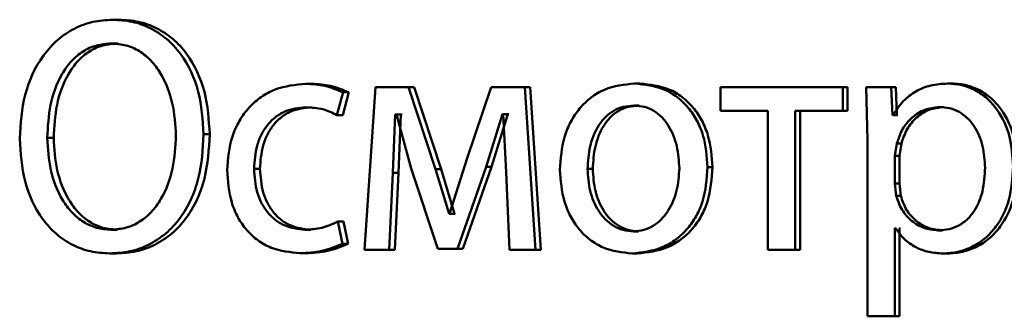
# Paper-space layout 'Лист1' of a CAD drawing. Units: millimetres. Extents: x -6514 to 10442, y -10773 to 4648.
# Drawn here: x 6972 to 6980, y 2988 to 2990 of the extents above; entities that cross this region are included whole.
import ezdxf

# ---------------------------------------------------------------- set-up
doc = ezdxf.new("R2010")
doc.units = ezdxf.units.MM

psp = doc.layouts.new('Лист1')

# ---------------------------------------------------------------- linework, layer by layer
at = {"color": 7, "linetype": 'Continuous', "lineweight": 50}
for p, q in [((6973.1743, 2990.4222), (6973.1281, 2990.4222)), ((6973.1655, 2990.2472), (6973.1193, 2990.2472)), ((6974.5907, 2989.9505), (6974.5477, 2989.9505)), ((6975.0591, 2989.9258), (6974.9782, 2988.731)), ((6975.3022, 2989.9258), (6975.0591, 2989.9258)), ((6975.5007, 2989.3236), (6975.3022, 2989.9258)), ((6975.3435, 2989.9258), (6975.3022, 2989.9258)), ((6975.5416, 2989.3236), (6975.3435, 2989.9258)), ((6975.9104, 2989.9258), (6975.7336, 2989.4051)), ((6976.1578, 2989.9258), (6975.9104, 2989.9258)), ((6976.2351, 2988.731), (6976.1578, 2989.9258)), ((6976.1972, 2989.9258), (6976.1578, 2989.9258)), ((6976.2743, 2988.731), (6976.1972, 2989.9258)), ((6977.002, 2989.953), (6976.9644, 2989.953)), ((6977.5948, 2989.9258), (6977.5948, 2989.7533)), ((6978.4956, 2989.9258), (6977.5948, 2989.9258)), ((6978.4956, 2989.7533), (6978.4956, 2989.9258)), ((6978.5298, 2989.9258), (6978.4956, 2989.9258)), ((6978.5298, 2989.7533), (6978.5298, 2989.9258)), ((6978.6659, 2989.9258), (6978.6752, 2989.5356)), ((6978.85, 2989.9258), (6978.6659, 2989.9258)), ((6978.8594, 2989.7212), (6978.85, 2989.9258)), ((6978.8834, 2989.9258), (6978.85, 2989.9258)), ((6978.8927, 2989.7212), (6978.8834, 2989.9258)), ((6979.2985, 2989.953), (6979.2661, 2989.953)), ((6974.776, 2989.7212), (6974.8208, 2989.8888)), ((6974.8185, 2989.7212), (6974.8632, 2989.8888)), ((6974.8632, 2989.8888), (6974.8208, 2989.8888)), ((6974.5907, 2989.778), (6974.5477, 2989.778)), ((6976.9974, 2989.7904), (6976.9598, 2989.7904)), ((6979.2354, 2989.7805), (6979.2029, 2989.7805)), ((6974.8185, 2989.7212), (6974.776, 2989.7212)), ((6975.1872, 2989.2965), (6975.2053, 2989.7261)), ((6975.2143, 2989.7261), (6975.2053, 2989.7261)), ((6975.2468, 2989.7261), (6975.2053, 2989.7261)), ((6975.2143, 2989.7261), (6975.3224, 2989.3286)), ((6975.2288, 2989.2965), (6975.2468, 2989.7261)), ((6975.2558, 2989.7261), (6975.2468, 2989.7261)), ((6975.8719, 2989.3409), (6975.9921, 2989.7286)), ((6975.912, 2989.3409), (6976.0319, 2989.7286)), ((6975.999, 2989.7286), (6975.9921, 2989.7286)), ((6976.0319, 2989.7286), (6975.9921, 2989.7286)), ((6975.999, 2989.7286), (6976.0194, 2989.3014)), ((6976.0388, 2989.7286), (6976.0319, 2989.7286)), ((6977.9437, 2989.7533), (6977.5948, 2989.7533)), ((6977.9437, 2989.7533), (6977.9437, 2988.731)), ((6978.1449, 2988.731), (6978.1449, 2989.7533)), ((6978.4956, 2989.7533), (6978.1449, 2989.7533)), ((6978.1799, 2988.731), (6978.1799, 2989.7533)), ((6978.5298, 2989.7533), (6978.4956, 2989.7533)), ((6978.8637, 2989.7212), (6978.8594, 2989.7212)), ((6978.8927, 2989.7212), (6978.8594, 2989.7212)), ((6978.8971, 2989.7212), (6978.8927, 2989.7212)), ((6972.6939, 2989.5529), (6972.6466, 2989.5529)), ((6973.8409, 2989.5801), (6973.7962, 2989.5801)), ((6978.6752, 2989.5356), (6978.6752, 2988.242)), ((6978.8917, 2989.511), (6978.8777, 2989.4221)), ((6978.925, 2989.511), (6978.8917, 2989.511)), ((6978.925, 2989.511), (6978.911, 2989.4221)), ((6975.7336, 2989.4051), (6975.6047, 2988.9952)), ((6978.8777, 2989.4221), (6978.8777, 2989.2171)), ((6978.911, 2989.4221), (6978.8777, 2989.4221)), ((6978.911, 2989.4221), (6978.911, 2989.2171)), ((6974.2103, 2989.3257), (6974.1665, 2989.3257)), ((6975.3224, 2989.3286), (6975.5165, 2988.7384)), ((6975.6612, 2988.7384), (6975.8719, 2989.3409)), ((6975.7017, 2988.7384), (6975.912, 2989.3409)), ((6975.912, 2989.3409), (6975.8719, 2989.3409)), ((6976.6567, 2989.3257), (6976.6184, 2989.3257)), ((6977.5363, 2989.3381), (6977.4999, 2989.3381)), ((6975.1602, 2988.731), (6975.1872, 2989.2965)), ((6975.2288, 2989.2965), (6975.1872, 2989.2965)), ((6975.2019, 2988.731), (6975.2288, 2989.2965)), ((6975.6001, 2988.9952), (6975.5007, 2989.3236)), ((6975.5416, 2989.3236), (6975.5007, 2989.3236)), ((6975.6407, 2988.9952), (6975.5416, 2989.3236)), ((6976.0194, 2989.3014), (6976.0444, 2988.731)), ((6978.8777, 2989.2171), (6978.8871, 2989.1282)), ((6978.911, 2989.2171), (6978.8777, 2989.2171)), ((6978.911, 2989.2171), (6978.9204, 2989.1282)), ((6978.9204, 2989.1282), (6978.8871, 2989.1282)), ((6975.6047, 2988.9952), (6975.6001, 2988.9952)), ((6975.6407, 2988.9952), (6975.6001, 2988.9952)), ((6975.6453, 2988.9952), (6975.6407, 2988.9952)), ((6974.8163, 2988.7754), (6974.7827, 2988.938)), ((6974.8252, 2988.938), (6974.7827, 2988.938)), ((6974.8587, 2988.7754), (6974.8252, 2988.938)), ((6978.8824, 2988.8911), (6978.8777, 2988.8911)), ((6978.8777, 2988.242), (6978.8777, 2988.8911)), ((6978.911, 2988.242), (6978.911, 2988.8911)), ((6978.9157, 2988.8911), (6978.911, 2988.8911)), ((6973.1634, 2988.8788), (6973.1172, 2988.8788)), ((6974.5841, 2988.8788), (6974.541, 2988.8788)), ((6976.9929, 2988.8664), (6976.9553, 2988.8664)), ((6979.2285, 2988.8738), (6979.1959, 2988.8738)), ((6974.8587, 2988.7754), (6974.8163, 2988.7754)), ((6973.1524, 2988.7038), (6973.1061, 2988.7038)), ((6974.5484, 2988.7063), (6974.5053, 2988.7063)), ((6975.1602, 2988.731), (6974.9782, 2988.731)), ((6975.2019, 2988.731), (6975.1602, 2988.731)), ((6975.6612, 2988.7384), (6975.5165, 2988.7384)), ((6975.7017, 2988.7384), (6975.5574, 2988.7384)), ((6975.7017, 2988.7384), (6975.6612, 2988.7384)), ((6976.2351, 2988.731), (6976.0444, 2988.731)), ((6976.2743, 2988.731), (6976.2351, 2988.731)), ((6976.9837, 2988.7038), (6976.9461, 2988.7038)), ((6978.1449, 2988.731), (6977.9437, 2988.731)), ((6978.1799, 2988.731), (6978.1449, 2988.731)), ((6979.2634, 2988.7038), (6979.2309, 2988.7038)), ((6978.8777, 2988.242), (6978.6752, 2988.242)), ((6978.911, 2988.242), (6978.8777, 2988.242))]:
    psp.add_line(p, q, dxfattribs=at)
for points, knots in [([(6973.1281, 2990.4222), (6973.0787, 2990.4191), (6972.9818, 2990.413), (6972.8433, 2990.3607), (6972.7188, 2990.2772), (6972.5808, 2990.1243), (6972.465, 2989.8753), (6972.4511, 2989.6572), (6972.4441, 2989.548)], [0, 0, 0, 0, 0.127742, 0.250683, 0.375371, 0.501144, 0.75029, 1, 1, 1, 1]), ([(6973.7962, 2989.5801), (6973.7894, 2989.6857), (6973.7759, 2989.8967), (6973.6631, 2990.1381), (6973.5274, 2990.2857), (6973.4055, 2990.3651), (6973.2701, 2990.4138), (6973.1762, 2990.4194), (6973.1281, 2990.4222)], [0, 0, 0, 0, 0.249732, 0.498852, 0.624448, 0.74929, 0.87142, 1, 1, 1, 1]), ([(6973.8409, 2989.5801), (6973.8341, 2989.6857), (6973.8207, 2989.8966), (6973.7081, 2990.1381), (6973.5727, 2990.2857), (6973.451, 2990.3651), (6973.316, 2990.4138), (6973.2223, 2990.4194), (6973.1743, 2990.4222)], [0, 0, 0, 0, 0.249976, 0.499229, 0.624825, 0.749569, 0.871584, 1, 1, 1, 1]), ([(6973.1193, 2990.2472), (6973.082, 2990.2445), (6973.0093, 2990.2393), (6972.9079, 2990.1934), (6972.8207, 2990.1206), (6972.7298, 2989.9924), (6972.6598, 2989.798), (6972.651, 2989.6347), (6972.6466, 2989.5529)], [0, 0, 0, 0, 0.128513, 0.250364, 0.372294, 0.500591, 0.750056, 1, 1, 1, 1]), ([(6973.1655, 2990.2472), (6973.1283, 2990.2445), (6973.0558, 2990.2393), (6972.9545, 2990.1934), (6972.8675, 2990.1205), (6972.7769, 2989.9923), (6972.707, 2989.7979), (6972.6983, 2989.6347), (6972.6939, 2989.5529)], [0, 0, 0, 0, 0.128345, 0.25007, 0.371933, 0.50023, 0.749837, 1, 1, 1, 1]), ([(6973.5928, 2989.5702), (6973.5877, 2989.6503), (6973.5776, 2989.8103), (6973.5041, 2989.9991), (6973.413, 2990.1235), (6973.3265, 2990.1945), (6973.2268, 2990.2393), (6973.1557, 2990.2446), (6973.1193, 2990.2472)], [0, 0, 0, 0, 0.249843, 0.499335, 0.628266, 0.749978, 0.872231, 1, 1, 1, 1]), ([(6974.5477, 2989.9505), (6974.4711, 2989.9435), (6974.3555, 2989.9328), (6974.2174, 2989.8578), (6974.1273, 2989.7794), (6974.0555, 2989.6807), (6973.986, 2989.5286), (6973.9758, 2989.4008), (6973.9691, 2989.3159)], [0, 0, 0, 0, 0.249892, 0.376535, 0.500428, 0.624368, 0.750725, 1, 1, 1, 1]), ([(6974.8208, 2989.8888), (6974.7767, 2989.907), (6974.6885, 2989.9435), (6974.5947, 2989.9482), (6974.5477, 2989.9505)], [0, 0, 0, 0, 0.499648, 1, 1, 1, 1]), ([(6974.8632, 2989.8888), (6974.8192, 2989.907), (6974.7312, 2989.9435), (6974.6376, 2989.9482), (6974.5907, 2989.9505)], [0, 0, 0, 0, 0.499694, 1, 1, 1, 1]), ([(6976.9644, 2989.953), (6976.8887, 2989.945), (6976.7748, 2989.9329), (6976.6417, 2989.8531), (6976.5571, 2989.7724), (6976.4912, 2989.6729), (6976.4295, 2989.5231), (6976.4211, 2989.3999), (6976.4155, 2989.3183)], [0, 0, 0, 0, 0.249583, 0.375396, 0.500083, 0.623158, 0.75041, 1, 1, 1, 1]), ([(6977.4999, 2989.3381), (6977.4943, 2989.4172), (6977.4858, 2989.5367), (6977.4253, 2989.6819), (6977.3609, 2989.7786), (6977.2785, 2989.857), (6977.1486, 2989.9342), (6977.038, 2989.9455), (6976.9644, 2989.953)], [0, 0, 0, 0, 0.249578, 0.376872, 0.499915, 0.62472, 0.7504, 1, 1, 1, 1]), ([(6977.5363, 2989.3381), (6977.5307, 2989.4172), (6977.5222, 2989.5367), (6977.4618, 2989.6818), (6977.3976, 2989.7785), (6977.3154, 2989.857), (6977.1858, 2989.9342), (6977.0754, 2989.9455), (6977.002, 2989.953)], [0, 0, 0, 0, 0.2498319, 0.3772517, 0.5002953, 0.6251007, 0.7506738, 1, 1, 1, 1]), ([(6979.2661, 2989.953), (6979.2238, 2989.9504), (6979.1426, 2989.9454), (6979.0297, 2989.8996), (6978.933, 2989.8252), (6978.8873, 2989.7566), (6978.8637, 2989.7212)], [0, 0, 0, 0, 0.263246, 0.50608, 0.745711, 1, 1, 1, 1]), ([(6979.7466, 2989.3455), (6979.7418, 2989.4193), (6979.7322, 2989.5666), (6979.6535, 2989.7374), (6979.5581, 2989.8458), (6979.4703, 2989.9068), (6979.3714, 2989.9459), (6979.3016, 2989.9506), (6979.2661, 2989.953)], [0, 0, 0, 0, 0.249788, 0.499079, 0.625848, 0.749471, 0.872814, 1, 1, 1, 1]), ([(6979.778, 2989.3455), (6979.7732, 2989.4193), (6979.7636, 2989.5665), (6979.6851, 2989.7373), (6979.5899, 2989.8458), (6979.5022, 2989.9067), (6979.4036, 2989.9458), (6979.3338, 2989.9506), (6979.2985, 2989.953)], [0, 0, 0, 0, 0.2500331, 0.49947, 0.62632, 0.749718, 0.8732955, 1, 1, 1, 1]), ([(6974.1665, 2989.3257), (6974.1705, 2989.384), (6974.1766, 2989.472), (6974.2189, 2989.5791), (6974.2642, 2989.6507), (6974.3228, 2989.7086), (6974.4157, 2989.7651), (6974.495, 2989.7729), (6974.5477, 2989.778)], [0, 0, 0, 0, 0.2495964, 0.3773091, 0.4999233, 0.6247346, 0.750363, 1, 1, 1, 1]), ([(6974.2103, 2989.3257), (6974.2143, 2989.384), (6974.2204, 2989.472), (6974.2627, 2989.5791), (6974.3079, 2989.6507), (6974.3662, 2989.7086), (6974.459, 2989.7651), (6974.5381, 2989.7728), (6974.5907, 2989.778)], [0, 0, 0, 0, 0.24985, 0.3776903, 0.5003054, 0.6251183, 0.7506383, 1, 1, 1, 1]), ([(6974.5477, 2989.778), (6974.5903, 2989.7763), (6974.6696, 2989.7731), (6974.7423, 2989.7377), (6974.776, 2989.7212)], [0, 0, 0, 0, 0.536003, 1, 1, 1, 1]), ([(6976.9598, 2989.7904), (6976.9331, 2989.7887), (6976.8813, 2989.7853), (6976.8088, 2989.7559), (6976.7463, 2989.7079), (6976.6805, 2989.6226), (6976.6286, 2989.4918), (6976.6218, 2989.3811), (6976.6184, 2989.3257)], [0, 0, 0, 0, 0.13034, 0.25195, 0.372749, 0.500802, 0.750171, 1, 1, 1, 1]), ([(6976.9974, 2989.7904), (6976.9707, 2989.7887), (6976.9191, 2989.7853), (6976.8467, 2989.7559), (6976.7844, 2989.7079), (6976.7187, 2989.6226), (6976.6669, 2989.4918), (6976.6601, 2989.3811), (6976.6567, 2989.3257)], [0, 0, 0, 0, 0.130172, 0.251656, 0.372387, 0.500438, 0.749948, 1, 1, 1, 1]), ([(6977.2929, 2989.3307), (6977.2893, 2989.3849), (6977.2819, 2989.4933), (6977.2308, 2989.6217), (6977.1671, 2989.7069), (6977.1063, 2989.7554), (6977.0359, 2989.7852), (6976.9857, 2989.7887), (6976.9598, 2989.7904)], [0, 0, 0, 0, 0.249795, 0.499269, 0.629496, 0.750884, 0.871616, 1, 1, 1, 1]), ([(6979.2029, 2989.7805), (6979.1668, 2989.7763), (6979.0946, 2989.7677), (6979.0011, 2989.7067), (6978.9277, 2989.6202), (6978.9038, 2989.5478), (6978.8917, 2989.511)], [0, 0, 0, 0, 0.250027, 0.499833, 0.746127, 1, 1, 1, 1]), ([(6979.2354, 2989.7805), (6979.1994, 2989.7763), (6979.1274, 2989.7677), (6979.0341, 2989.7067), (6978.9609, 2989.6202), (6978.9371, 2989.5478), (6978.925, 2989.511)], [0, 0, 0, 0, 0.2498068, 0.4995162, 0.7458886, 1, 1, 1, 1]), ([(6979.5403, 2989.3356), (6979.537, 2989.3888), (6979.5304, 2989.495), (6979.478, 2989.6201), (6979.4122, 2989.7011), (6979.3502, 2989.7467), (6979.2792, 2989.7753), (6979.2287, 2989.7788), (6979.2029, 2989.7805)], [0, 0, 0, 0, 0.249904, 0.499328, 0.626836, 0.749115, 0.871672, 1, 1, 1, 1]), ([(6972.4441, 2989.548), (6972.4509, 2989.4424), (6972.4643, 2989.2315), (6972.5761, 2988.9906), (6972.7098, 2988.8428), (6972.8304, 2988.7626), (6972.9645, 2988.7126), (6973.0583, 2988.7068), (6973.1061, 2988.7038)], [0, 0, 0, 0, 0.249714, 0.498854, 0.624559, 0.749308, 0.871917, 1, 1, 1, 1]), ([(6972.6466, 2989.5529), (6972.6515, 2989.4731), (6972.6612, 2989.3135), (6972.7345, 2989.1259), (6972.8253, 2989.0028), (6972.9111, 2988.9322), (6973.01, 2988.8869), (6973.081, 2988.8815), (6973.1172, 2988.8788)], [0, 0, 0, 0, 0.249848, 0.499316, 0.627491, 0.749617, 0.872458, 1, 1, 1, 1]), ([(6972.6939, 2989.5529), (6972.6987, 2989.4731), (6972.7084, 2989.3136), (6972.7815, 2989.1259), (6972.8722, 2989.0028), (6972.9577, 2988.9322), (6973.0565, 2988.8869), (6973.1273, 2988.8815), (6973.1634, 2988.8788)], [0, 0, 0, 0, 0.250069, 0.499674, 0.627847, 0.749906, 0.872622, 1, 1, 1, 1]), ([(6973.1061, 2988.7038), (6973.1559, 2988.7069), (6973.2534, 2988.7128), (6973.394, 2988.7638), (6973.5209, 2988.846), (6973.6265, 2988.9605), (6973.707, 2989.0989), (6973.7803, 2989.3039), (6973.7899, 2989.4702), (6973.7962, 2989.5801)], [0, 0, 0, 0, 0.127908, 0.250395, 0.375464, 0.500511, 0.622497, 0.750527, 1, 1, 1, 1]), ([(6973.1172, 2988.8788), (6973.1542, 2988.8816), (6973.2266, 2988.887), (6973.3279, 2988.9333), (6973.4154, 2989.006), (6973.5073, 2989.1331), (6973.5792, 2989.3261), (6973.5883, 2989.4888), (6973.5928, 2989.5702)], [0, 0, 0, 0, 0.127931, 0.250362, 0.372397, 0.500619, 0.750078, 1, 1, 1, 1]), ([(6973.1524, 2988.7038), (6973.202, 2988.7069), (6973.2993, 2988.7128), (6973.4396, 2988.7638), (6973.5662, 2988.8461), (6973.6715, 2988.9605), (6973.7519, 2989.0989), (6973.825, 2989.304), (6973.8346, 2989.4702), (6973.8409, 2989.5801)], [0, 0, 0, 0, 0.1277634, 0.2501172, 0.3751201, 0.5001336, 0.6221833, 0.7502824, 1, 1, 1, 1]), ([(6974.541, 2988.8788), (6974.4892, 2988.8845), (6974.4113, 2988.893), (6974.3204, 2988.9494), (6974.2626, 2989.0067), (6974.2185, 2989.0761), (6974.1762, 2989.1812), (6974.1704, 2989.2674), (6974.1665, 2989.3257)], [0, 0, 0, 0, 0.249575, 0.375229, 0.500084, 0.624521, 0.745914, 1, 1, 1, 1]), ([(6974.5841, 2988.8788), (6974.5323, 2988.8845), (6974.4546, 2988.893), (6974.3639, 2988.9494), (6974.3069, 2989.006), (6974.2629, 2989.0746), (6974.2203, 2989.1795), (6974.2144, 2989.2667), (6974.2103, 2989.3257)], [0, 0, 0, 0, 0.249295, 0.374888, 0.499693, 0.619637, 0.742843, 1, 1, 1, 1]), ([(6976.6184, 2989.3257), (6976.6218, 2989.2713), (6976.6287, 2989.1626), (6976.6823, 2989.0353), (6976.7477, 2988.952), (6976.8089, 2988.9039), (6976.8792, 2988.8723), (6976.9297, 2988.8684), (6976.9553, 2988.8664)], [0, 0, 0, 0, 0.249831, 0.499275, 0.627178, 0.749628, 0.873299, 1, 1, 1, 1]), ([(6976.6567, 2989.3257), (6976.6602, 2989.2713), (6976.667, 2989.1626), (6976.7205, 2989.0353), (6976.7857, 2988.952), (6976.8468, 2988.9039), (6976.917, 2988.8723), (6976.9674, 2988.8684), (6976.9929, 2988.8664)], [0, 0, 0, 0, 0.250053, 0.499632, 0.62753, 0.749914, 0.873461, 1, 1, 1, 1]), ([(6976.9461, 2988.7038), (6977.0219, 2988.7123), (6977.1361, 2988.7251), (6977.2704, 2988.8042), (6977.3551, 2988.8829), (6977.4206, 2988.9777), (6977.4855, 2989.1264), (6977.494, 2989.2519), (6977.4999, 2989.3381)], [0, 0, 0, 0, 0.2496032, 0.3759974, 0.5001236, 0.6175288, 0.7370407, 1, 1, 1, 1]), ([(6976.9553, 2988.8664), (6976.9809, 2988.8685), (6977.0317, 2988.8725), (6977.1023, 2988.9051), (6977.1637, 2988.9542), (6977.2287, 2989.0378), (6977.2826, 2989.1658), (6977.2895, 2989.2752), (6977.2929, 2989.3307)], [0, 0, 0, 0, 0.126246, 0.250338, 0.372679, 0.500686, 0.746544, 1, 1, 1, 1]), ([(6976.9837, 2988.7038), (6977.0597, 2988.7124), (6977.1741, 2988.7253), (6977.3085, 2988.805), (6977.3929, 2988.8841), (6977.4579, 2988.979), (6977.522, 2989.1273), (6977.5305, 2989.2522), (6977.5363, 2989.3381)], [0, 0, 0, 0, 0.250285, 0.377056, 0.50168, 0.618626, 0.737771, 1, 1, 1, 1]), ([(6979.1959, 2988.8738), (6979.2228, 2988.8755), (6979.275, 2988.8788), (6979.349, 2988.9076), (6979.4133, 2988.9545), (6979.4785, 2989.0361), (6979.5311, 2989.166), (6979.5371, 2989.2763), (6979.5403, 2989.3356)], [0, 0, 0, 0, 0.129327, 0.250431, 0.373358, 0.500624, 0.731241, 1, 1, 1, 1]), ([(6979.2309, 2988.7038), (6979.2687, 2988.7063), (6979.3433, 2988.7111), (6979.4496, 2988.7511), (6979.5447, 2988.8137), (6979.6456, 2988.9237), (6979.732, 2989.1043), (6979.7415, 2989.2618), (6979.7466, 2989.3455)], [0, 0, 0, 0, 0.127069, 0.250571, 0.375127, 0.500932, 0.734732, 1, 1, 1, 1]), ([(6979.2634, 2988.7038), (6979.3012, 2988.7063), (6979.3756, 2988.7111), (6979.4816, 2988.7511), (6979.5764, 2988.8136), (6979.6771, 2988.9236), (6979.7634, 2989.1042), (6979.7729, 2989.2618), (6979.778, 2989.3455)], [0, 0, 0, 0, 0.1269231, 0.2503096, 0.3746447, 0.500314, 0.7343297, 1, 1, 1, 1]), ([(6973.9691, 2989.3159), (6973.9747, 2989.2357), (6973.9833, 2989.1146), (6974.0449, 2988.9685), (6974.1103, 2988.8728), (6974.1937, 2988.7965), (6974.3235, 2988.7233), (6974.4328, 2988.7131), (6974.5053, 2988.7063)], [0, 0, 0, 0, 0.249452, 0.37647, 0.499723, 0.623663, 0.750197, 1, 1, 1, 1]), ([(6976.4155, 2989.3183), (6976.4211, 2989.2395), (6976.4295, 2989.1206), (6976.4897, 2988.9762), (6976.5534, 2988.88), (6976.6349, 2988.8017), (6976.763, 2988.7237), (6976.873, 2988.7118), (6976.9461, 2988.7038)], [0, 0, 0, 0, 0.249575, 0.376608, 0.499931, 0.624826, 0.750452, 1, 1, 1, 1]), ([(6978.8871, 2989.1282), (6978.8992, 2989.0926), (6978.9231, 2989.0223), (6978.997, 2988.9405), (6979.0898, 2988.884), (6979.1603, 2988.8772), (6979.1959, 2988.8738)], [0, 0, 0, 0, 0.252954, 0.499755, 0.74756, 1, 1, 1, 1]), ([(6978.9204, 2989.1282), (6978.9324, 2989.0926), (6978.9563, 2989.0223), (6979.03, 2988.9406), (6979.1226, 2988.884), (6979.1929, 2988.8772), (6979.2285, 2988.8738)], [0, 0, 0, 0, 0.253196, 0.50007, 0.747776, 1, 1, 1, 1]), ([(6974.7827, 2988.938), (6974.7439, 2988.9207), (6974.6662, 2988.886), (6974.5828, 2988.8812), (6974.541, 2988.8788)], [0, 0, 0, 0, 0.500042, 1, 1, 1, 1]), ([(6978.8824, 2988.8911), (6978.9024, 2988.8624), (6978.943, 2988.8042), (6979.0302, 2988.7465), (6979.1276, 2988.7101), (6979.1959, 2988.706), (6979.2309, 2988.7038)], [0, 0, 0, 0, 0.246817, 0.499457, 0.743078, 1, 1, 1, 1]), ([(6974.5053, 2988.7063), (6974.5588, 2988.7086), (6974.6657, 2988.7132), (6974.7661, 2988.7547), (6974.8163, 2988.7754)], [0, 0, 0, 0, 0.5004831, 1, 1, 1, 1]), ([(6974.5484, 2988.7063), (6974.6018, 2988.7086), (6974.7084, 2988.7132), (6974.8086, 2988.7547), (6974.8587, 2988.7754)], [0, 0, 0, 0, 0.5004371, 1, 1, 1, 1])]:
    psp.add_open_spline(points, degree=3, knots=knots, dxfattribs=at)

doc.saveas('drawing.dxf')
